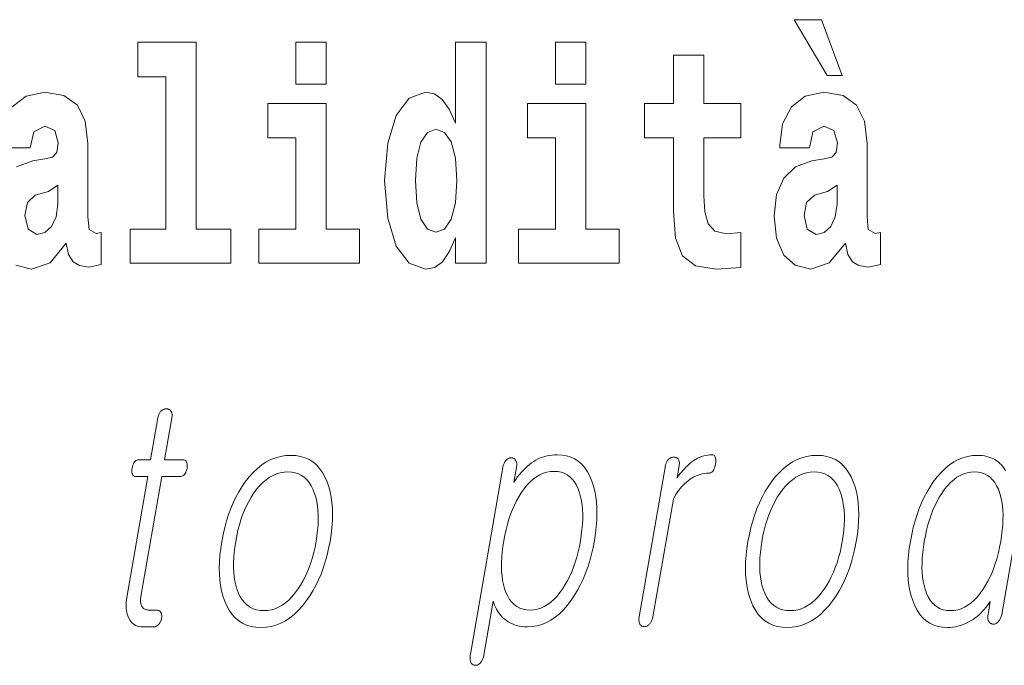
# Model space of a CAD drawing. Extents: x 0 to 210, y 0 to 297.
# Drawn here: x 134 to 139, y 12 to 16 of the extents above; entities that cross this region are included whole.
import ezdxf

# ---------------------------------------------------------------- set-up
doc = ezdxf.new("R2010")
doc.units = 0

msp = doc.modelspace()

# ---------------------------------------------------------------- linework, layer by layer
at = {"color": 7, "lineweight": 13}
for points in [[(137.919128, 15.770594), (137.779327, 15.770594), (137.949066, 15.483706), (138.025635, 15.483706)], [(134.403091, 15.477365), (134.547333, 15.477365), (134.547333, 14.692783), (134.364258, 14.692783), (134.364258, 14.516847), (134.881287, 14.516847), (134.881287, 14.692783), (134.703766, 14.692783), (134.703766, 15.654886), (134.403091, 15.654886)], [(135.215256, 15.654887), (135.215256, 15.439325), (135.371689, 15.439325), (135.371689, 15.654887)], [(136.036285, 14.648403), (136.036285, 14.516847), (136.194946, 14.516847), (136.194946, 15.654887), (136.036285, 15.654887), (136.036285, 15.238029), (136.00412, 15.309354), (135.968597, 15.360074), (135.928665, 15.388604), (135.882065, 15.398114), (135.797745, 15.366414), (135.731171, 15.277654), (135.687897, 15.135002), (135.672363, 14.943215), (135.687897, 14.749844), (135.731171, 14.605607), (135.797745, 14.516847), (135.882065, 14.486732), (135.929779, 14.496242), (135.969727, 14.524772), (136.00412, 14.575492)], [(136.551102, 15.654887), (136.551102, 15.439325), (136.70755, 15.439325), (136.70755, 15.654887)], [(137.504166, 15.339469), (137.314438, 15.339469), (137.314438, 15.588316), (137.15799, 15.588316), (137.15799, 15.339469), (137.009323, 15.339469), (137.009323, 15.161947), (137.15799, 15.161947), (137.15799, 14.783129), (137.167984, 14.646818), (137.203491, 14.554887), (137.271179, 14.504167), (137.377686, 14.486732), (137.504166, 14.494657), (137.504166, 14.675348), (137.430939, 14.669008), (137.371033, 14.681688), (137.33551, 14.719728), (137.318878, 14.781544), (137.314438, 14.863965), (137.314438, 15.161947), (137.504166, 15.161947)], [(137.856995, 15.111227), (137.874741, 15.193647), (137.931335, 15.222178), (137.983475, 15.199988), (138.001221, 15.136587), (137.994568, 15.087452), (137.972382, 15.063677), (137.932434, 15.054167), (137.8703, 15.044657), (137.78598, 15.012957), (137.724945, 14.95431), (137.688339, 14.870305), (137.676147, 14.760939), (137.688339, 14.646818), (137.724945, 14.559642), (137.783752, 14.507337), (137.863647, 14.486732), (137.959061, 14.520017), (138.042267, 14.619873), (138.054474, 14.562812), (138.077789, 14.524772), (138.111069, 14.505752), (138.158783, 14.497827), (138.222015, 14.510507), (138.222015, 14.675348), (138.195389, 14.670593), (138.159882, 14.691198), (138.153229, 14.756184), (138.153229, 15.133417), (138.139923, 15.249124), (138.099976, 15.331544), (138.03006, 15.38068), (137.931335, 15.398115), (137.835907, 15.377509), (137.764893, 15.322034), (137.719406, 15.234859), (137.704987, 15.123907), (137.704987, 15.111227)], [(135.542557, 14.692783), (135.371689, 14.692783), (135.371689, 15.339469), (135.071014, 15.339469), (135.071014, 15.161947), (135.215256, 15.161947), (135.215256, 14.692783), (135.025528, 14.692783), (135.025528, 14.516847), (135.542557, 14.516847)], [(136.878403, 14.692783), (136.70755, 14.692783), (136.70755, 15.339469), (136.40686, 15.339469), (136.40686, 15.161947), (136.551102, 15.161947), (136.551102, 14.692783), (136.361374, 14.692783), (136.361374, 14.516847), (136.878403, 14.516847)], [(135.935333, 15.207912), (135.980804, 15.190477), (136.014099, 15.141342), (136.036285, 15.057337), (136.044052, 14.943215), (136.036285, 14.827509), (136.014099, 14.743504), (135.979706, 14.692783), (135.935333, 14.676933), (135.892059, 14.692783), (135.858765, 14.743504), (135.837677, 14.827509), (135.831024, 14.943215), (135.837677, 15.057337), (135.858765, 15.139757), (135.892059, 15.190477)], [(133.991455, 14.821169), (133.982574, 14.756184), (133.95929, 14.707048), (133.924896, 14.675348), (133.883835, 14.665837), (133.838348, 14.692783), (133.821701, 14.762524), (133.835022, 14.830679), (133.874969, 14.867134), (133.942642, 14.886155), (133.991455, 14.91944)], [(137.999008, 14.82117), (137.990128, 14.756184), (137.966827, 14.707048), (137.932434, 14.675348), (137.891388, 14.665838), (137.845886, 14.692783), (137.829254, 14.762524), (137.84256, 14.83068), (137.882507, 14.867135), (137.950195, 14.886155), (137.999008, 14.91944)], [(134.506332, 13.721523), (134.468811, 13.505461), (134.40744, 13.505461), (134.402405, 13.505041), (134.397751, 13.503782), (134.393463, 13.501684), (134.389557, 13.498746), (134.386032, 13.494968), (134.382874, 13.490353), (134.380096, 13.484897), (134.377701, 13.478601), (134.375671, 13.471466), (134.374023, 13.463492), (134.372849, 13.455223), (134.372345, 13.447824), (134.372528, 13.441296), (134.373367, 13.435637), (134.374893, 13.43085), (134.37709, 13.426932), (134.379959, 13.423886), (134.383499, 13.42171), (134.387711, 13.420404), (134.392609, 13.419969), (134.453964, 13.419969), (134.345734, 12.796653), (134.343918, 12.784715), (134.342743, 12.77315), (134.342163, 12.761958), (134.342178, 12.75114), (134.342834, 12.740694), (134.34407, 12.730621), (134.345947, 12.720922), (134.348404, 12.711596), (134.351486, 12.702642), (134.355179, 12.694062), (134.359726, 12.684907), (134.364899, 12.676715), (134.370682, 12.669487), (134.37709, 12.663222), (134.384125, 12.657922), (134.391785, 12.653585), (134.400055, 12.650212), (134.408966, 12.647803), (134.418488, 12.646358), (134.428619, 12.645876), (134.482025, 12.645876), (134.485184, 12.646015), (134.488251, 12.646435), (134.491272, 12.647135), (134.494232, 12.648114), (134.497131, 12.649373), (134.499939, 12.650912), (134.502701, 12.652731), (134.505402, 12.654829), (134.508026, 12.657207), (134.51059, 12.659865), (134.512756, 12.662399), (134.514755, 12.665026), (134.516602, 12.667746), (134.518265, 12.67056), (134.519775, 12.673467), (134.521118, 12.676466), (134.522278, 12.67956), (134.523285, 12.682746), (134.524139, 12.686026), (134.524811, 12.689399), (134.52536, 12.693068), (134.525696, 12.696611), (134.525848, 12.700031), (134.525772, 12.703326), (134.525513, 12.706497), (134.52504, 12.709544), (134.524353, 12.712466), (134.523483, 12.715264), (134.5224, 12.717937), (134.521118, 12.720487), (134.519424, 12.72285), (134.517578, 12.724963), (134.515564, 12.726829), (134.513412, 12.728445), (134.511093, 12.729814), (134.508606, 12.730932), (134.505981, 12.731803), (134.503189, 12.732425), (134.500244, 12.732798), (134.497147, 12.732923), (134.456238, 12.732923), (134.451385, 12.733155), (134.446854, 12.733855), (134.442627, 12.735021), (134.438705, 12.736652), (134.435089, 12.738751), (134.431793, 12.741316), (134.428802, 12.744347), (134.426102, 12.747845), (134.423721, 12.751808), (134.421661, 12.756238), (134.420166, 12.760062), (134.418915, 12.764072), (134.417938, 12.76827), (134.417236, 12.772653), (134.416779, 12.777223), (134.41658, 12.78198), (134.416641, 12.786922), (134.416962, 12.792051), (134.417542, 12.797368), (134.418396, 12.802871), (134.525543, 13.419969), (134.618713, 13.419969), (134.62442, 13.420404), (134.629654, 13.42171), (134.63446, 13.423886), (134.63884, 13.426932), (134.642761, 13.43085), (134.646255, 13.435637), (134.649307, 13.441296), (134.651917, 13.447824), (134.654083, 13.455223), (134.655823, 13.463492), (134.656906, 13.471466), (134.657257, 13.478601), (134.656876, 13.484897), (134.655762, 13.490353), (134.6539, 13.494968), (134.651306, 13.498746), (134.64798, 13.501684), (134.643906, 13.503782), (134.639099, 13.505041), (134.63356, 13.505461), (134.54039, 13.505461), (134.577911, 13.721523), (134.578583, 13.726078), (134.578995, 13.730414), (134.579147, 13.734533), (134.579025, 13.738435), (134.578644, 13.742119), (134.578003, 13.745585), (134.577087, 13.748835), (134.575912, 13.751865), (134.574463, 13.754679), (134.572754, 13.757275), (134.571014, 13.759342), (134.569153, 13.761191), (134.567169, 13.762824), (134.565063, 13.764238), (134.562805, 13.765435), (134.56044, 13.766415), (134.557938, 13.767176), (134.555298, 13.76772), (134.552536, 13.768046), (134.549652, 13.768155), (134.546722, 13.768046), (134.543854, 13.76772), (134.541016, 13.767176), (134.538254, 13.766415), (134.535538, 13.765435), (134.532883, 13.764238), (134.530273, 13.762824), (134.52771, 13.761191), (134.525208, 13.759342), (134.522766, 13.757275), (134.52037, 13.754679), (134.518143, 13.751865), (134.516083, 13.748835), (134.514191, 13.745585), (134.512451, 13.742119), (134.510895, 13.738435), (134.509506, 13.734533), (134.50827, 13.730414), (134.507217, 13.726078)], [(135.18985, 13.528777), (135.163147, 13.52741), (135.137177, 13.523306), (135.111893, 13.516466), (135.087326, 13.506891), (135.063461, 13.49458), (135.040298, 13.479533), (135.017853, 13.461751), (134.996109, 13.441233), (134.975067, 13.417979), (134.954742, 13.39199), (134.937683, 13.367104), (134.921753, 13.340943), (134.906921, 13.313508), (134.893219, 13.284798), (134.880646, 13.254813), (134.869186, 13.223555), (134.858841, 13.191021), (134.849609, 13.157212), (134.841522, 13.122129), (134.834534, 13.085772), (134.828934, 13.049709), (134.824905, 13.014891), (134.822418, 12.981316), (134.821503, 12.948984), (134.822144, 12.917896), (134.824326, 12.888052), (134.828079, 12.85945), (134.833389, 12.832093), (134.84024, 12.805979), (134.848663, 12.781109), (134.859924, 12.754824), (134.872833, 12.731306), (134.887405, 12.710554), (134.903656, 12.69257), (134.921539, 12.677352), (134.941116, 12.664902), (134.962341, 12.655217), (134.985229, 12.6483), (135.009766, 12.64415), (135.03598, 12.642767), (135.062469, 12.64415), (135.088257, 12.6483), (135.113388, 12.655217), (135.137817, 12.664902), (135.161591, 12.677352), (135.184662, 12.69257), (135.207077, 12.710554), (135.228806, 12.731306), (135.249847, 12.754824), (135.270218, 12.781109), (135.287491, 12.805979), (135.303619, 12.832093), (135.318604, 12.85945), (135.332428, 12.888052), (135.345108, 12.917896), (135.356628, 12.948984), (135.367035, 12.981316), (135.376266, 13.014891), (135.384354, 13.049709), (135.391296, 13.085772), (135.396927, 13.122129), (135.400986, 13.157212), (135.403442, 13.191021), (135.404312, 13.223555), (135.40361, 13.254813), (135.401321, 13.284798), (135.397446, 13.313508), (135.391983, 13.340943), (135.384933, 13.367104), (135.376297, 13.39199), (135.365005, 13.417979), (135.352081, 13.441233), (135.337524, 13.461751), (135.32132, 13.479533), (135.303497, 13.49458), (135.284027, 13.506891), (135.262939, 13.516466), (135.240204, 13.523306), (135.215851, 13.52741)], [(136.113281, 12.50598), (136.112488, 12.500788), (136.111908, 12.495782), (136.111588, 12.490964), (136.111511, 12.486332), (136.111664, 12.481886), (136.11203, 12.477627), (136.112671, 12.473555), (136.113525, 12.469668), (136.114609, 12.465969), (136.115936, 12.462456), (136.117584, 12.459798), (136.119354, 12.457419), (136.121246, 12.455321), (136.123306, 12.453503), (136.125488, 12.451963), (136.127808, 12.450705), (136.13028, 12.449725), (136.132889, 12.449026), (136.135635, 12.448606), (136.138519, 12.448466), (136.14119, 12.448311), (136.143829, 12.448466), (136.146484, 12.448933), (136.149094, 12.44971), (136.151703, 12.450798), (136.154297, 12.452197), (136.156891, 12.453907), (136.159454, 12.455927), (136.162003, 12.458259), (136.164536, 12.460901), (136.167252, 12.464104), (136.169769, 12.467492), (136.172089, 12.471067), (136.174225, 12.474829), (136.176163, 12.478777), (136.177902, 12.482912), (136.179443, 12.487233), (136.180801, 12.491741), (136.181946, 12.496435), (136.182922, 12.501316), (136.230957, 12.778), (136.234116, 12.767305), (136.237808, 12.756985), (136.24205, 12.747036), (136.246826, 12.737461), (136.252151, 12.728259), (136.258026, 12.71943), (136.264435, 12.710974), (136.271362, 12.702891), (136.278854, 12.695181), (136.286896, 12.687844), (136.296783, 12.679871), (136.307129, 12.672735), (136.317902, 12.66644), (136.329132, 12.660984), (136.34079, 12.656368), (136.352905, 12.652591), (136.365448, 12.649652), (136.378433, 12.647554), (136.391876, 12.646296), (136.405731, 12.645876), (136.431305, 12.647259), (136.456238, 12.651409), (136.480499, 12.658326), (136.50412, 12.668011), (136.527069, 12.680461), (136.549377, 12.695679), (136.571014, 12.713663), (136.591995, 12.734414), (136.612335, 12.757933), (136.632019, 12.784218), (136.648895, 12.809383), (136.664688, 12.835762), (136.679352, 12.863352), (136.692932, 12.892156), (136.705399, 12.922171), (136.716751, 12.953399), (136.72699, 12.985839), (136.736145, 13.019492), (136.744171, 13.054358), (136.751099, 13.090435), (136.756683, 13.126497), (136.760773, 13.161316), (136.763306, 13.194891), (136.764297, 13.227222), (136.763763, 13.25831), (136.761703, 13.288156), (136.758087, 13.316756), (136.75296, 13.344114), (136.746292, 13.370228), (136.738098, 13.395099), (136.727478, 13.421088), (136.715271, 13.444342), (136.701462, 13.46486), (136.68602, 13.482642), (136.668976, 13.497689), (136.65033, 13.51), (136.630066, 13.519575), (136.608185, 13.526415), (136.584686, 13.530518), (136.559586, 13.531886), (136.546509, 13.531544), (136.533661, 13.530519), (136.521042, 13.528809), (136.508636, 13.526415), (136.49646, 13.523336), (136.484497, 13.519575), (136.472763, 13.515129), (136.461243, 13.51), (136.449951, 13.504187), (136.438889, 13.497689), (136.427948, 13.490181), (136.417206, 13.481958), (136.406616, 13.473021), (136.39621, 13.463367), (136.385956, 13.453), (136.375885, 13.441917), (136.365997, 13.43012), (136.356262, 13.417606), (136.346695, 13.404378), (136.337311, 13.390435), (136.35054, 13.466601), (136.351212, 13.47117), (136.351639, 13.475554), (136.351807, 13.479752), (136.3517, 13.483762), (136.351349, 13.487585), (136.350723, 13.491222), (136.349854, 13.494674), (136.348709, 13.497938), (136.347321, 13.501016), (136.345642, 13.503906), (136.343994, 13.506269), (136.342194, 13.508384), (136.340317, 13.510248), (136.338303, 13.511866), (136.336197, 13.513233), (136.333969, 13.514352), (136.331635, 13.515223), (136.329193, 13.515844), (136.32663, 13.516217), (136.323944, 13.516342), (136.32103, 13.516217), (136.318146, 13.515844), (136.315308, 13.515223), (136.312515, 13.514352), (136.309784, 13.513233), (136.307083, 13.511866), (136.304443, 13.510248), (136.301849, 13.508384), (136.299286, 13.506269), (136.296783, 13.503906), (136.294342, 13.501016), (136.292084, 13.497938), (136.289978, 13.494674), (136.288055, 13.491222), (136.286285, 13.487585), (136.284698, 13.483762), (136.283295, 13.479752), (136.282043, 13.475554), (136.280975, 13.47117), (136.28009, 13.466601)], [(137.116882, 13.475927), (136.981644, 12.697171), (136.980957, 12.692601), (136.980499, 12.688217), (136.98027, 12.684021), (136.980286, 12.68001), (136.98056, 12.676187), (136.981049, 12.672549), (136.981781, 12.669098), (136.982742, 12.665834), (136.983948, 12.662756), (136.985382, 12.659865), (136.987061, 12.657502), (136.988892, 12.655389), (136.990829, 12.653523), (136.99292, 12.651907), (136.995117, 12.650538), (136.997482, 12.64942), (136.999969, 12.648549), (137.002594, 12.647927), (137.005341, 12.647554), (137.008224, 12.64743), (137.010941, 12.647554), (137.013626, 12.647927), (137.016296, 12.648549), (137.018936, 12.64942), (137.021545, 12.650538), (137.024139, 12.651907), (137.026703, 12.653523), (137.029236, 12.655389), (137.031769, 12.657502), (137.034241, 12.659865), (137.036896, 12.662756), (137.039368, 12.665834), (137.041656, 12.669098), (137.043716, 12.672549), (137.045593, 12.676187), (137.047287, 12.68001), (137.048782, 12.684021), (137.050079, 12.688217), (137.051178, 12.692601), (137.052094, 12.697171), (137.157349, 13.303389), (137.163696, 13.315248), (137.170288, 13.32658), (137.177155, 13.337383), (137.184311, 13.347658), (137.191742, 13.357404), (137.199432, 13.366622), (137.207382, 13.375311), (137.215622, 13.383471), (137.224121, 13.391104), (137.23291, 13.398207), (137.24295, 13.40559), (137.253113, 13.412197), (137.263382, 13.418026), (137.273773, 13.423078), (137.284271, 13.427352), (137.294891, 13.43085), (137.305618, 13.43357), (137.316467, 13.435513), (137.327423, 13.436679), (137.338501, 13.437067), (137.343979, 13.437549), (137.34903, 13.438994), (137.353653, 13.441404), (137.357849, 13.444777), (137.361618, 13.449114), (137.364975, 13.454414), (137.367905, 13.460679), (137.370407, 13.467907), (137.372498, 13.476098), (137.374146, 13.485254), (137.375214, 13.494114), (137.375656, 13.502042), (137.375458, 13.509036), (137.374603, 13.515099), (137.373123, 13.520227), (137.371002, 13.524425), (137.368225, 13.527689), (137.364838, 13.530021), (137.360794, 13.53142), (137.35611, 13.531886), (137.345245, 13.531513), (137.334488, 13.530394), (137.323822, 13.528528), (137.313263, 13.525917), (137.302795, 13.522559), (137.292419, 13.518456), (137.282135, 13.513606), (137.271973, 13.50801), (137.261887, 13.501668), (137.251923, 13.49458), (137.244354, 13.48872), (137.236786, 13.482331), (137.229218, 13.475414), (137.221649, 13.467969), (137.214096, 13.459994), (137.206512, 13.451492), (137.198959, 13.442461), (137.191391, 13.432901), (137.183823, 13.422813), (137.176239, 13.412197), (137.187317, 13.475927), (137.187927, 13.480186), (137.188309, 13.484259), (137.188416, 13.488145), (137.188263, 13.491844), (137.187851, 13.495358), (137.187164, 13.498684), (137.186249, 13.501823), (137.185059, 13.504777), (137.183594, 13.507544), (137.181885, 13.510124), (137.180115, 13.511896), (137.178253, 13.513482), (137.17627, 13.514881), (137.174194, 13.516093), (137.172028, 13.517119), (137.169754, 13.517959), (137.167389, 13.518611), (137.164902, 13.519077), (137.162323, 13.519358), (137.159637, 13.519451), (137.156723, 13.519341), (137.153839, 13.519015), (137.151031, 13.518472), (137.148254, 13.51771), (137.145538, 13.51673), (137.142883, 13.515533), (137.140274, 13.514119), (137.137726, 13.512487), (137.135223, 13.510637), (137.132751, 13.50857), (137.130371, 13.506005), (137.128174, 13.503284), (137.126129, 13.500409), (137.124268, 13.497378), (137.122589, 13.494192), (137.121094, 13.490849), (137.119781, 13.487352), (137.118622, 13.4837), (137.117661, 13.479891)], [(137.896423, 13.528777), (137.869751, 13.52741), (137.843765, 13.523306), (137.818481, 13.516466), (137.793915, 13.506891), (137.77005, 13.49458), (137.746902, 13.479533), (137.724457, 13.461751), (137.702698, 13.441233), (137.681671, 13.417979), (137.661346, 13.39199), (137.644287, 13.367104), (137.628342, 13.340943), (137.613525, 13.313508), (137.599823, 13.284798), (137.587234, 13.254813), (137.575775, 13.223555), (137.56543, 13.191021), (137.556213, 13.157212), (137.548096, 13.122129), (137.541122, 13.085772), (137.535522, 13.049709), (137.531494, 13.014891), (137.529022, 12.981316), (137.528107, 12.948984), (137.528717, 12.917896), (137.530914, 12.888052), (137.534668, 12.85945), (137.539978, 12.832093), (137.546844, 12.805979), (137.555267, 12.781109), (137.566513, 12.754824), (137.579437, 12.731306), (137.593994, 12.710554), (137.610245, 12.69257), (137.628143, 12.677352), (137.647705, 12.664902), (137.668945, 12.655217), (137.691818, 12.6483), (137.71637, 12.64415), (137.742584, 12.642767), (137.769058, 12.64415), (137.794861, 12.6483), (137.819977, 12.655217), (137.844421, 12.664902), (137.868179, 12.677352), (137.891266, 12.69257), (137.913666, 12.710554), (137.935394, 12.731306), (137.956451, 12.754824), (137.976807, 12.781109), (137.99408, 12.805979), (138.010223, 12.832093), (138.025177, 12.85945), (138.039017, 12.888052), (138.051697, 12.917896), (138.063232, 12.948984), (138.073624, 12.981316), (138.082855, 13.014891), (138.090942, 13.049709), (138.0979, 13.085772), (138.103516, 13.122129), (138.107574, 13.157212), (138.110046, 13.191021), (138.110901, 13.223555), (138.110199, 13.254813), (138.10791, 13.284798), (138.104034, 13.313508), (138.098572, 13.340943), (138.091522, 13.367104), (138.082886, 13.39199), (138.071594, 13.417979), (138.058685, 13.441233), (138.044113, 13.461751), (138.027924, 13.479533), (138.010086, 13.49458), (137.990631, 13.506891), (137.969528, 13.516466), (137.946808, 13.523306), (137.922424, 13.52741)], [(135.174988, 13.443285), (135.194366, 13.442182), (135.212448, 13.43887), (135.229279, 13.433352), (135.244827, 13.425627), (135.259125, 13.415694), (135.272125, 13.403554), (135.283875, 13.389207), (135.294357, 13.372653), (135.303558, 13.353891), (135.311493, 13.332922), (135.317719, 13.312823), (135.322754, 13.291699), (135.326569, 13.269549), (135.329193, 13.246373), (135.330627, 13.222171), (135.330841, 13.196943), (135.329865, 13.170689), (135.327682, 13.14341), (135.324295, 13.115104), (135.319717, 13.085772), (135.314209, 13.057015), (135.307846, 13.029192), (135.300613, 13.0023), (135.292526, 12.976342), (135.283585, 12.951316), (135.273773, 12.927222), (135.263107, 12.904062), (135.251572, 12.881834), (135.239197, 12.860538), (135.225937, 12.840176), (135.210724, 12.819207), (135.194992, 12.800446), (135.178772, 12.783891), (135.162033, 12.769544), (135.144806, 12.757404), (135.127075, 12.747472), (135.108826, 12.739746), (135.090088, 12.734228), (135.070862, 12.730917), (135.051102, 12.729814), (135.031509, 12.730917), (135.013184, 12.734228), (134.99614, 12.739746), (134.980347, 12.747472), (134.965851, 12.757404), (134.952606, 12.769544), (134.940628, 12.783891), (134.929932, 12.800446), (134.920502, 12.819207), (134.912323, 12.840176), (134.906525, 12.860259), (134.901886, 12.881337), (134.898392, 12.903409), (134.896042, 12.926476), (134.894836, 12.950539), (134.894791, 12.975595), (134.895905, 13.001648), (134.898163, 13.028694), (134.90155, 13.056736), (134.906113, 13.085772), (134.911697, 13.115104), (134.918076, 13.14341), (134.925262, 13.170689), (134.933228, 13.196943), (134.942017, 13.222171), (134.951599, 13.246373), (134.961975, 13.269549), (134.973145, 13.291699), (134.985107, 13.312823), (134.997894, 13.332922), (135.013336, 13.353891), (135.029282, 13.372653), (135.045746, 13.389207), (135.062698, 13.403554), (135.080154, 13.415694), (135.098114, 13.425627), (135.116577, 13.433352), (135.135559, 13.43887), (135.155029, 13.442182)], [(136.544739, 13.446394), (136.563217, 13.44529), (136.580475, 13.441979), (136.596497, 13.436461), (136.611298, 13.428736), (136.624878, 13.418803), (136.637238, 13.406663), (136.648376, 13.392316), (136.658295, 13.375762), (136.666962, 13.357), (136.674423, 13.336031), (136.680008, 13.315932), (136.684448, 13.294808), (136.687775, 13.272658), (136.689941, 13.249482), (136.690994, 13.22528), (136.690903, 13.200051), (136.689682, 13.173798), (136.687332, 13.146518), (136.683853, 13.118213), (136.67923, 13.088881), (136.673706, 13.059844), (136.667419, 13.031803), (136.660324, 13.004756), (136.652466, 12.978704), (136.643829, 12.953648), (136.634399, 12.929585), (136.624191, 12.906518), (136.61319, 12.884445), (136.60141, 12.863368), (136.588867, 12.843285), (136.574127, 12.822316), (136.558929, 12.803555), (136.543259, 12.787), (136.527161, 12.772653), (136.510574, 12.760513), (136.493546, 12.75058), (136.476044, 12.742855), (136.458115, 12.737337), (136.439713, 12.734026), (136.420837, 12.732923), (136.401947, 12.734026), (136.384308, 12.737337), (136.36792, 12.742855), (136.352829, 12.75058), (136.338989, 12.760513), (136.326447, 12.772653), (136.315155, 12.787), (136.305115, 12.803555), (136.296371, 12.822316), (136.288879, 12.843285), (136.283524, 12.863368), (136.279266, 12.884445), (136.276123, 12.906518), (136.274063, 12.929585), (136.273102, 12.953648), (136.27327, 12.978704), (136.274536, 13.004756), (136.276901, 13.031803), (136.280365, 13.059844), (136.284943, 13.088881), (136.290512, 13.118213), (136.296814, 13.146518), (136.303894, 13.173798), (136.311707, 13.200051), (136.320282, 13.22528), (136.32962, 13.249482), (136.339691, 13.272658), (136.350525, 13.294808), (136.362122, 13.315932), (136.374451, 13.336031), (136.389221, 13.357), (136.40448, 13.375762), (136.420258, 13.392316), (136.436523, 13.406663), (136.453308, 13.418803), (136.470581, 13.428736), (136.488373, 13.436461), (136.506653, 13.441979), (136.525452, 13.44529)], [(137.881592, 13.443285), (137.90094, 13.442182), (137.919037, 13.43887), (137.935867, 13.433352), (137.951431, 13.425627), (137.965714, 13.415694), (137.978729, 13.403554), (137.990479, 13.389207), (138.000946, 13.372653), (138.010162, 13.353891), (138.018097, 13.332922), (138.024323, 13.312823), (138.029343, 13.291699), (138.033173, 13.269549), (138.035797, 13.246373), (138.037216, 13.222171), (138.037445, 13.196943), (138.036453, 13.170689), (138.034271, 13.14341), (138.030884, 13.115104), (138.026306, 13.085772), (138.020813, 13.057015), (138.014435, 13.029192), (138.007217, 13.0023), (137.99913, 12.976342), (137.990173, 12.951316), (137.980377, 12.927222), (137.969696, 12.904062), (137.958176, 12.881834), (137.945786, 12.860538), (137.932526, 12.840176), (137.917297, 12.819207), (137.901581, 12.800446), (137.885361, 12.783891), (137.868622, 12.769544), (137.85141, 12.757404), (137.833679, 12.747472), (137.81543, 12.739746), (137.796692, 12.734228), (137.777435, 12.730917), (137.75769, 12.729814), (137.738098, 12.730917), (137.719788, 12.734228), (137.702728, 12.739746), (137.686951, 12.747472), (137.67244, 12.757404), (137.659195, 12.769544), (137.647217, 12.783891), (137.636505, 12.800446), (137.627075, 12.819207), (137.618927, 12.840176), (137.613129, 12.860259), (137.608475, 12.881337), (137.60498, 12.903409), (137.602631, 12.926476), (137.60144, 12.950539), (137.601395, 12.975595), (137.602509, 13.001648), (137.604736, 13.028694), (137.608154, 13.056736), (137.612701, 13.085772), (137.618286, 13.115104), (137.624664, 13.14341), (137.631851, 13.170689), (137.639832, 13.196943), (137.648605, 13.222171), (137.658188, 13.246373), (137.668549, 13.269549), (137.679733, 13.291699), (137.691711, 13.312823), (137.704483, 13.332922), (137.71994, 13.353891), (137.73587, 13.372653), (137.75235, 13.389207), (137.769287, 13.403554), (137.786743, 13.415694), (137.804718, 13.425627), (137.823181, 13.433352), (137.842148, 13.43887), (137.861603, 13.442182)], [(138.706528, 13.443285), (138.725006, 13.442182), (138.742249, 13.43887), (138.75827, 13.433352), (138.773087, 13.425627), (138.786667, 13.415694), (138.799011, 13.403554), (138.81015, 13.389207), (138.820068, 13.372653), (138.828751, 13.353891), (138.836212, 13.332922), (138.841782, 13.312823), (138.846222, 13.291699), (138.849548, 13.269549), (138.851715, 13.246373), (138.852768, 13.222171), (138.852692, 13.196943), (138.851471, 13.170689), (138.849121, 13.14341), (138.845627, 13.115104), (138.841003, 13.085772), (138.835495, 13.056736), (138.829193, 13.028694), (138.822113, 13.001648), (138.81424, 12.975595), (138.805603, 12.950539), (138.796173, 12.926476), (138.785965, 12.903409), (138.774963, 12.881337), (138.763199, 12.860259), (138.750641, 12.840176), (138.735901, 12.819207), (138.720703, 12.800446), (138.705048, 12.783891), (138.688934, 12.769544), (138.672363, 12.757404), (138.655334, 12.747472), (138.637848, 12.739746), (138.619904, 12.734228), (138.601501, 12.730917), (138.582642, 12.729814), (138.563934, 12.730917), (138.546478, 12.734228), (138.530304, 12.739746), (138.515335, 12.747472), (138.501633, 12.757404), (138.489166, 12.769544), (138.477966, 12.783891), (138.467987, 12.800446), (138.459274, 12.819207), (138.451813, 12.840176), (138.446442, 12.860259), (138.442169, 12.881337), (138.439026, 12.903409), (138.436981, 12.926476), (138.436035, 12.950539), (138.436188, 12.975595), (138.437454, 13.001648), (138.439819, 13.028694), (138.443298, 13.056736), (138.447861, 13.085772), (138.45343, 13.115104), (138.459747, 13.14341), (138.466797, 13.170689), (138.474625, 13.196943), (138.4832, 13.222171), (138.492523, 13.246373), (138.502594, 13.269549), (138.513428, 13.291699), (138.525024, 13.312823), (138.537369, 13.332922), (138.552124, 13.353891), (138.567352, 13.372653), (138.583069, 13.389207), (138.599274, 13.403554), (138.615936, 13.415694), (138.633087, 13.425627), (138.650726, 13.433352), (138.668854, 13.43887), (138.687439, 13.442182)]]:
    msp.add_lwpolyline(points, close=True, dxfattribs=at)
for points in [[(133.776215, 14.507337), (133.856094, 14.486732), (133.951508, 14.520017), (134.034729, 14.619872), (134.046936, 14.562812), (134.070236, 14.524772), (134.103516, 14.505752), (134.15123, 14.497827), (134.214478, 14.510507), (134.214478, 14.675348), (134.187836, 14.670593), (134.152344, 14.691198), (134.145676, 14.756184), (134.145676, 15.133417), (134.13237, 15.249123), (134.092422, 15.331544), (134.022522, 15.380679), (133.923782, 15.398114), (133.828369, 15.377509), (133.757355, 15.322034)], [(133.697433, 15.111227), (133.849442, 15.111227), (133.867188, 15.193647), (133.923782, 15.222178), (133.975922, 15.199987), (133.993683, 15.136587), (133.98703, 15.087452), (133.964828, 15.063677), (133.924896, 15.054167), (133.862762, 15.044656), (133.778442, 15.012956)], [(138.865753, 13.450668), (138.858994, 13.461005), (138.851837, 13.470565), (138.844269, 13.479347), (138.836304, 13.487352), (138.827911, 13.49458), (138.819336, 13.501078), (138.810287, 13.506891), (138.800781, 13.512021), (138.790802, 13.516466), (138.780396, 13.520227), (138.769501, 13.523306), (138.758148, 13.5257), (138.746353, 13.52741), (138.7341, 13.528435), (138.721375, 13.528777), (138.695572, 13.52741), (138.670471, 13.523306), (138.646042, 13.516466), (138.622299, 13.506891), (138.599243, 13.49458), (138.576874, 13.479533), (138.555176, 13.461751), (138.53418, 13.441233), (138.513855, 13.417979), (138.494232, 13.39199), (138.4776, 13.367104), (138.462036, 13.340943), (138.447571, 13.313508), (138.434143, 13.284798), (138.421829, 13.254813), (138.410568, 13.223555), (138.400391, 13.191021), (138.391266, 13.157212), (138.38324, 13.122129), (138.376282, 13.085772), (138.370667, 13.049709), (138.366562, 13.014891), (138.363968, 12.981316), (138.362885, 12.948984), (138.363312, 12.917896), (138.365265, 12.888052), (138.368713, 12.85945), (138.373688, 12.832093), (138.380157, 12.805979), (138.388153, 12.781109), (138.398712, 12.754824), (138.410904, 12.731306), (138.424744, 12.710554), (138.440216, 12.69257), (138.457336, 12.677352), (138.476089, 12.664902), (138.49649, 12.655217), (138.518524, 12.6483), (138.542206, 12.64415), (138.567505, 12.642767), (138.5811, 12.643187), (138.594574, 12.644445), (138.607941, 12.646544), (138.621216, 12.649482), (138.634384, 12.653259), (138.647446, 12.657876), (138.6604, 12.663332), (138.673264, 12.669627), (138.686005, 12.676762), (138.698654, 12.684735), (138.70929, 12.692368), (138.719543, 12.700342), (138.729401, 12.708658), (138.738861, 12.717316), (138.747925, 12.726315), (138.756592, 12.735658), (138.764862, 12.745342), (138.772736, 12.755368), (138.780212, 12.765736), (138.787292, 12.776445), (138.775696, 12.709606), (138.775055, 12.705332), (138.774658, 12.701212), (138.77446, 12.697248), (138.774536, 12.69344), (138.774811, 12.689788), (138.77533, 12.68629), (138.776077, 12.682948), (138.777054, 12.679762), (138.778259, 12.67673), (138.779709, 12.673855), (138.781372, 12.671476), (138.783142, 12.669316), (138.785034, 12.667373), (138.787018, 12.665648), (138.789108, 12.66414), (138.791306, 12.662849), (138.79361, 12.661777), (138.796021, 12.660922), (138.798523, 12.660285), (138.801147, 12.659865), (138.804062, 12.659974), (138.8069, 12.6603), (138.809662, 12.660845), (138.812347, 12.661606), (138.814972, 12.662585), (138.817505, 12.663782), (138.819977, 12.665196), (138.822357, 12.666829), (138.824661, 12.668678), (138.826904, 12.670746), (138.829559, 12.673653), (138.832092, 12.676777), (138.834427, 12.68012), (138.836594, 12.683679), (138.838608, 12.687456), (138.840454, 12.691451), (138.842117, 12.695663), (138.843628, 12.700093), (138.844971, 12.704741), (138.846146, 12.709606), (139.033478, 13.788363)]]:
    msp.add_lwpolyline(points, dxfattribs=at)

doc.saveas('drawing.dxf')
